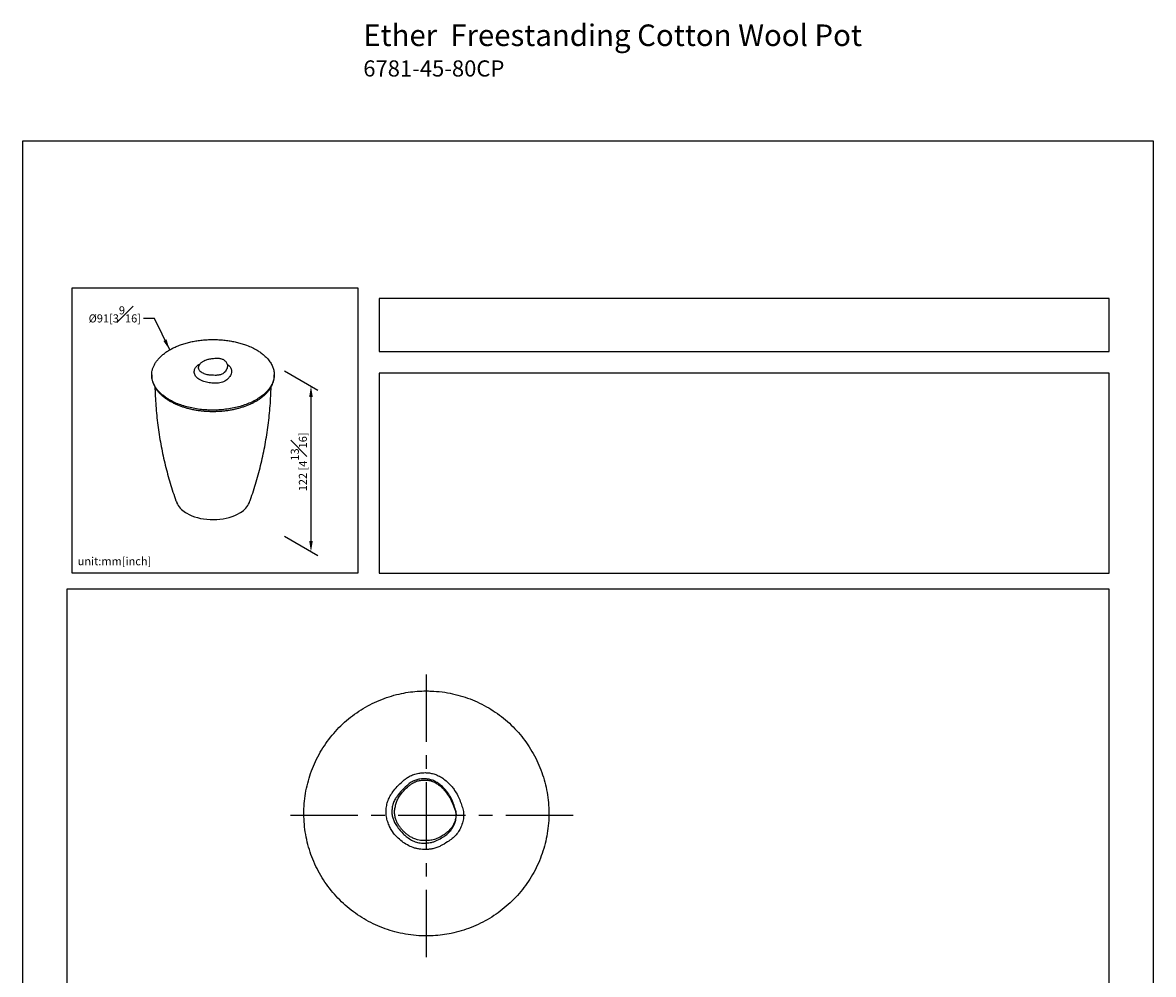
# Model space of a CAD drawing. Units: millimetres. Extents: x -273 to 210, y 0 to 319.
# Drawn here: x 0 to 210, y 142 to 319 of the extents above; entities that cross this region are included whole.
import ezdxf

# ---------------------------------------------------------------- set-up
doc = ezdxf.new("R2010")
doc.units = ezdxf.units.MM
doc.linetypes.add('CENTER', pattern=[2, 1.25, -0.25, 0.25, -0.25])
doc.layers.add('A2', color=1, linetype='CENTER')
doc.layers.add('DIM', color=6, linetype='Continuous')
doc.layers.add('圖紙邊界', color=255, linetype='Continuous', plot=False)
doc.styles.add('勝泰-1.5', font='simplex.shx', dxfattribs={"height": 1.5, "bigfont": 'chineset.shx'})
doc.dimstyles.new('比例1／8', dxfattribs={"dimtxt": 1.5, "dimasz": 2, "dimexe": 1.25, "dimexo": 0.625, "dimgap": 0.5, "dimtad": 1, "dimdec": 0, "dimlfac": 8, "dimdsep": 46, "dimtxsty": '勝泰-1.5', "dimcen": 2.5, "dimadec": 0, "dimazin": 0, "dimtfac": 1, "dimtdec": 0, "dimtmove": 0, "dimatfit": 3, "dimfxl": 0, "dimfrac": 1, "dimarcsym": 0})

# ---------------------------------------------------------------- blocks, each defined once
blk = doc.blocks.new('*D3')
at = {"layer": 'Defpoints', "color": 0}
for p in [(47.99, 254.68), (47.99, 223.95), (53.55, 220.74)]:
    blk.add_point(p, dxfattribs=at)
at = {"layer": 'DIM', "color": 0, "lineweight": -2}
for p, q in [((48.61, 254.32), (54.8, 250.74)), ((53.55, 249.47), (53.55, 222.74)), ((48.61, 223.59), (54.8, 220.02))]:
    blk.add_line(p, q, dxfattribs=at)
at = {"layer": 'DIM', "color": 0}
for points in [[(53.89, 249.47), (53.22, 249.47), (53.55, 251.47)], [(53.22, 222.74), (53.89, 222.74), (53.55, 220.74)]]:
    blk.add_solid(points, dxfattribs=at)
at = {"layer": 'DIM', "color": 0, "insert": (51.3, 237.42), "char_height": 1.5, "attachment_point": 5, "rotation": 90, "style": '勝泰-1.5'}
blk.add_mtext('122 [4{\\H1.000000x;\\S13#16;}]', dxfattribs=at)

msp = doc.modelspace()

# ---------------------------------------------------------------- linework, layer by layer
at = {"linetype": 'Continuous', "lineweight": 25}
for p, q in [((38.03, 255.5), (38.05, 255.45)), ((38.08, 255.47), (38.04, 255.46)), ((23.98, 253.56), (23.98, 253.41)), ((38.38, 253.14), (38.29, 253.03)), ((38.29, 253.03), (38.29, 253.03)), ((38.38, 253.14), (38.38, 253.14)), ((46.73, 253.41), (46.73, 253.61))]:
    msp.add_line(p, q, dxfattribs=at)
at = {"linetype": 'ByBlock'}
for p, q in [((81.29, 174.37), (81.42, 173.99)), ((81.29, 174.37), (81.29, 174.37)), ((80.04, 173.91), (80.04, 173.91)), ((80.16, 173.58), (80.04, 173.91)), ((80.16, 173.58), (80.16, 173.58)), ((81.42, 173.99), (81.42, 173.99))]:
    msp.add_line(p, q, dxfattribs=at)
at = {"linetype": 'Continuous', "lineweight": 25, "flags": 128}
for points in [[(38.04, 255.49), (38.08, 255.47), (38.08, 255.47), (38.08, 255.47)], [(38.05, 255.45), (38.05, 255.44), (38.07, 255.3), (38.07, 255.3), (38.07, 255.3)], [(30.23, 228.01), (30.48, 227.87), (30.93, 227.63), (31.41, 227.41), (31.93, 227.22), (32.47, 227.06), (33.04, 226.93), (33.62, 226.83), (34.22, 226.75), (34.82, 226.71), (35.43, 226.7), (36.04, 226.72), (36.65, 226.77), (37.24, 226.85), (37.82, 226.96), (38.38, 227.1), (38.92, 227.27), (39.43, 227.46), (39.9, 227.68), (40.34, 227.93), (40.47, 228.01)]]:
    msp.add_lwpolyline(points, dxfattribs=at)
at = {"linetype": 'Continuous', "lineweight": 25}
for centre, radius, start, end in [((28.31, 253.48), 4.33, 180.9736, 211.2542), ((42.46, 253.47), 4.28, 328.9747, 359.1592), ((32.27, 231.45), 3.99, 203.3998, 239.3698), ((38.63, 231.29), 3.76, 299.3751, 337.7319)]:
    msp.add_arc(centre, radius, start, end, dxfattribs=at)
for points, knots in [([(27.18, 249), (27.06, 249.07), (26.72, 249.28), (26.19, 249.65), (25.64, 250.13), (25.17, 250.61), (24.78, 251.12), (24.46, 251.64), (24.22, 252.18), (24.06, 252.73), (23.98, 253.28), (23.98, 253.84), (24.06, 254.39), (24.22, 254.94), (24.46, 255.47), (24.78, 256), (25.17, 256.51), (25.64, 256.99), (26.17, 257.45), (26.77, 257.89), (27.44, 258.3), (28.15, 258.66), (28.91, 259), (29.73, 259.29), (30.59, 259.55), (31.47, 259.76), (32.39, 259.92), (33.33, 260.04), (34.28, 260.12), (35.24, 260.15), (36.19, 260.13), (37.15, 260.07), (38.1, 259.96), (39.01, 259.8), (39.9, 259.6), (40.77, 259.36), (41.69, 259.05), (42.63, 258.65), (43.24, 258.31), (43.54, 258.15)], [0, 0, 0, 0, 0.013999, 0.042018, 0.070257, 0.096719, 0.123181, 0.150412, 0.177642, 0.204104, 0.230566, 0.257797, 0.285028, 0.311491, 0.337954, 0.365185, 0.392417, 0.41888, 0.445342, 0.472574, 0.499806, 0.526268, 0.552731, 0.579963, 0.607194, 0.633657, 0.66012, 0.687351, 0.714582, 0.741045, 0.767508, 0.794739, 0.821971, 0.848433, 0.874896, 0.902127, 0.929359, 0.964462, 1, 1, 1, 1]), ([(43.54, 258.15), (43.66, 258.08), (44, 257.87), (44.52, 257.49), (45.14, 256.97), (45.7, 256.37), (46.17, 255.68), (46.51, 254.97), (46.7, 254.25), (46.75, 253.51), (46.67, 252.78), (46.43, 252.05), (46.06, 251.35), (45.55, 250.67), (44.91, 250.03), (44.15, 249.43), (43.28, 248.89), (42.31, 248.4), (41.25, 247.98), (40.12, 247.63), (38.93, 247.36), (37.69, 247.16), (36.43, 247.05), (35.15, 247.02), (33.87, 247.07), (32.61, 247.2), (31.39, 247.41), (30.21, 247.7), (29.11, 248.07), (28.08, 248.5), (27.48, 248.83), (27.18, 249)], [0, 0, 0, 0, 0.014003, 0.042139, 0.070275, 0.106032, 0.141904, 0.177661, 0.213419, 0.24929, 0.285048, 0.320805, 0.356677, 0.392434, 0.428191, 0.464062, 0.499819, 0.535574, 0.571444, 0.607199, 0.642956, 0.678827, 0.714584, 0.750341, 0.786213, 0.82197, 0.857728, 0.8936, 0.929358, 0.964679, 1, 1, 1, 1]), ([(33.78, 256.21), (33.73, 256.18), (33.61, 256.13), (33.41, 256.03), (33.22, 255.89), (33.05, 255.73), (32.91, 255.57), (32.85, 255.46), (32.83, 255.42)], [0, 0, 0, 0, 0.1324449, 0.3113084, 0.4980845, 0.6814062, 0.8868369, 1, 1, 1, 1]), ([(38.04, 255.5), (38.02, 255.55), (37.99, 255.67), (37.88, 255.87), (37.73, 256.06), (37.55, 256.22), (37.34, 256.35), (37.1, 256.46), (36.85, 256.54), (36.57, 256.59), (36.3, 256.62), (36, 256.61), (35.66, 256.6), (35.27, 256.56), (34.89, 256.52), (34.54, 256.46), (34.22, 256.38), (33.97, 256.29), (33.83, 256.23), (33.78, 256.21)], [0, 0, 0, 0, 0.033136, 0.090879, 0.144709, 0.197523, 0.253604, 0.310585, 0.374706, 0.429416, 0.486697, 0.538599, 0.609452, 0.693705, 0.768382, 0.837311, 0.900355, 0.965846, 1, 1, 1, 1]), ([(32.95, 252.64), (32.95, 252.64), (32.81, 252.72), (32.54, 252.89), (32.23, 253.18), (32.02, 253.49), (31.9, 253.83), (31.86, 254.2), (31.92, 254.53), (32.04, 254.82), (32.21, 255.07), (32.44, 255.3), (32.7, 255.5), (32.9, 255.6), (32.98, 255.64)], [0, 0, 0, 0, 0.0000026, 0.1033406, 0.2063646, 0.3066981, 0.407116, 0.5164744, 0.625864, 0.7012269, 0.782066, 0.8628747, 0.9436137, 1, 1, 1, 1]), ([(32.78, 254.5), (32.78, 254.5), (32.78, 254.5), (32.73, 254.6), (32.67, 254.8), (32.7, 255.08), (32.76, 255.29), (32.82, 255.39), (32.83, 255.42)], [0, 0, 0, 0, 0.000008, 0.010501, 0.347835, 0.696352, 0.910651, 1, 1, 1, 1]), ([(33.21, 254.05), (33.21, 254.05), (33.17, 254.07), (33.06, 254.15), (32.9, 254.3), (32.81, 254.43), (32.78, 254.5), (32.78, 254.5)], [0, 0, 0, 0, 0.000015, 0.159289, 0.573177, 0.999985, 1, 1, 1, 1]), ([(37.55, 254.13), (37.55, 254.13), (37.54, 254.12), (37.51, 254.06), (37.45, 253.99), (37.37, 253.92), (37.33, 253.89)], [0, 0, 0, 0, 0.000031, 0.120526, 0.556783, 1, 1, 1, 1]), ([(38.07, 255.3), (38.07, 255.3), (38.07, 255.23), (38.05, 255.06), (37.98, 254.78), (37.8, 254.45), (37.64, 254.24), (37.55, 254.13), (37.55, 254.13)], [0, 0, 0, 0, 0.000007, 0.171784, 0.459064, 0.729343, 0.999993, 1, 1, 1, 1]), ([(38.08, 255.47), (38.08, 255.47), (38.17, 255.4), (38.34, 255.28), (38.55, 255.05), (38.7, 254.8), (38.79, 254.52), (38.81, 254.17), (38.75, 253.81), (38.6, 253.45), (38.45, 253.24), (38.38, 253.14)], [0, 0, 0, 0, 0.000003, 0.097929, 0.195883, 0.309276, 0.422741, 0.54613, 0.731802, 0.865881, 1, 1, 1, 1]), ([(38.29, 253.03), (38.22, 252.94), (38.06, 252.76), (37.75, 252.5), (37.33, 252.3), (36.87, 252.15), (36.39, 252.05), (35.9, 252), (35.39, 252.02), (34.88, 252.08), (34.39, 252.16), (33.91, 252.25), (33.51, 252.37), (33.19, 252.5), (33.03, 252.59), (32.95, 252.64), (32.95, 252.64)], [0, 0, 0, 0, 0.083529, 0.166196, 0.251969, 0.337749, 0.415468, 0.493175, 0.574016, 0.655045, 0.735709, 0.816407, 0.896447, 0.947955, 0.999998, 1, 1, 1, 1]), ([(33.55, 253.87), (33.55, 253.87), (33.43, 253.92), (33.31, 253.98), (33.21, 254.05), (33.21, 254.05)], [0, 0, 0, 0, 0.00003, 0.99997, 1, 1, 1, 1]), ([(35.17, 253.5), (35.17, 253.5), (34.94, 253.49), (34.56, 253.53), (34.09, 253.65), (33.78, 253.77), (33.61, 253.84), (33.55, 253.87), (33.55, 253.87)], [0, 0, 0, 0, 0.000008, 0.375282, 0.621091, 0.854584, 0.999992, 1, 1, 1, 1]), ([(37.33, 253.89), (37.23, 253.82), (37.05, 253.71), (36.73, 253.59), (36.42, 253.52), (36.1, 253.49), (35.68, 253.47), (35.37, 253.5), (35.17, 253.5), (35.17, 253.5)], [0, 0, 0, 0, 0.1910509, 0.3316447, 0.4722423, 0.6062055, 0.7402502, 0.9999937, 1, 1, 1, 1]), ([(24.57, 251.3), (24.57, 251.2), (24.58, 250.5), (24.65, 249.19), (24.77, 247.38), (24.95, 245.58), (25.16, 243.8), (25.43, 242.03), (25.74, 240.27), (26.09, 238.53), (26.49, 236.81), (26.93, 235.12), (27.4, 233.45), (27.92, 231.81), (28.33, 230.61), (28.57, 229.97), (28.61, 229.86)], [0.0024649, 0.0024649, 0.0024649, 0.0024649, 0.0160752, 0.0977873, 0.179375, 0.2608165, 0.3420891, 0.4231696, 0.5040331, 0.5846536, 0.665003, 0.7450511, 0.8247652, 0.9041099, 0.9830466, 1, 1, 1, 1]), ([(24.61, 251.24), (24.61, 251.24), (24.69, 251.1), (24.88, 250.83), (25.18, 250.43), (25.54, 250.06), (25.93, 249.69), (26.37, 249.34), (26.84, 249.01), (27.35, 248.7), (27.89, 248.41), (28.46, 248.14), (29.07, 247.89), (29.7, 247.66), (30.35, 247.46), (31.02, 247.28), (31.72, 247.13), (32.42, 247.01), (33.14, 246.91), (33.87, 246.84), (34.61, 246.8), (35.35, 246.79), (36.09, 246.8), (36.82, 246.84), (37.55, 246.91), (38.27, 247.01), (38.98, 247.13), (39.67, 247.28), (40.35, 247.45), (41, 247.66), (41.63, 247.88), (42.24, 248.13), (42.81, 248.4), (43.35, 248.69), (43.86, 249), (44.34, 249.33), (44.77, 249.68), (45.17, 250.05), (45.53, 250.43), (45.84, 250.82), (46.03, 251.1), (46.11, 251.25), (46.12, 251.27)], [0, 0, 0, 0, 0.0004325, 0.0265352, 0.0526843, 0.0788715, 0.1050876, 0.1313232, 0.1575708, 0.1838242, 0.2100789, 0.2363315, 0.2625808, 0.2888258, 0.3150664, 0.3413028, 0.3675353, 0.3937643, 0.4199905, 0.4462145, 0.4724369, 0.4986586, 0.5248801, 0.5511021, 0.5773252, 0.60355, 0.6297774, 0.6560079, 0.6822423, 0.7084812, 0.7347252, 0.7609747, 0.7872298, 0.8134904, 0.8397558, 0.8660246, 0.8922936, 0.918558, 0.9448117, 0.9710466, 0.9972531, 1, 1, 1, 1]), ([(42.11, 229.86), (42.17, 230.04), (42.44, 230.76), (42.87, 232.05), (43.39, 233.72), (43.87, 235.43), (44.31, 237.15), (44.7, 238.9), (45.05, 240.66), (45.35, 242.44), (45.61, 244.24), (45.82, 246.04), (45.98, 247.85), (46.09, 249.61), (46.13, 250.76), (46.15, 251.31)], [0, 0, 0, 0, 0.0267436, 0.1072641, 0.1881019, 0.2692067, 0.3505326, 0.4320379, 0.5136847, 0.5954387, 0.6772681, 0.7591441, 0.8410398, 0.92293, 0.9968061, 0.9968061, 0.9968061, 0.9968061])]:
    msp.add_open_spline(points, degree=3, knots=knots, dxfattribs=at)
at = {"linetype": 'ByBlock'}
for points, knots in [([(74.59, 149.38), (74.25, 149.39), (73.25, 149.42), (71.59, 149.6), (69.64, 149.98), (67.77, 150.53), (65.97, 151.21), (64.24, 152.04), (62.59, 153.02), (61.02, 154.13), (59.56, 155.37), (58.2, 156.73), (56.96, 158.2), (55.86, 159.77), (54.88, 161.43), (54.05, 163.16), (53.37, 164.95), (52.84, 166.8), (52.47, 168.68), (52.26, 170.59), (52.21, 172.51), (52.33, 174.43), (52.6, 176.33), (53.04, 178.2), (53.62, 180.03), (54.37, 181.8), (55.26, 183.5), (56.28, 185.12), (57.44, 186.65), (58.73, 188.08), (60.13, 189.39), (61.64, 190.58), (63.24, 191.64), (64.93, 192.56), (66.68, 193.33), (68.5, 193.96), (70.29, 194.41), (72.02, 194.7), (73.7, 194.87), (74.82, 194.87), (75.39, 194.87)], [0, 0, 0, 0, 0.014, 0.042129, 0.070259, 0.097056, 0.12395, 0.150843, 0.177641, 0.204439, 0.231332, 0.258226, 0.285024, 0.311823, 0.338717, 0.365611, 0.39241, 0.419208, 0.446103, 0.472997, 0.499796, 0.526594, 0.553489, 0.580383, 0.607182, 0.63398, 0.660874, 0.687768, 0.714567, 0.741365, 0.76826, 0.795154, 0.821952, 0.848751, 0.875645, 0.902539, 0.929338, 0.952881, 0.976457, 1, 1, 1, 1]), ([(75.39, 194.87), (75.72, 194.86), (76.72, 194.83), (78.39, 194.65), (80.33, 194.27), (82.21, 193.73), (84, 193.04), (85.73, 192.21), (87.39, 191.23), (88.95, 190.12), (90.41, 188.88), (91.77, 187.52), (93.01, 186.05), (94.12, 184.48), (95.09, 182.83), (95.92, 181.1), (96.6, 179.3), (97.13, 177.46), (97.5, 175.57), (97.71, 173.66), (97.76, 171.74), (97.65, 169.83), (97.37, 167.92), (96.94, 166.05), (96.35, 164.23), (95.61, 162.46), (94.72, 160.75), (93.69, 159.13), (92.53, 157.6), (91.24, 156.18), (89.84, 154.86), (88.33, 153.67), (86.73, 152.61), (85.05, 151.69), (83.29, 150.92), (81.47, 150.29), (79.69, 149.84), (77.95, 149.55), (76.27, 149.39), (75.15, 149.38), (74.59, 149.38)], [0, 0, 0, 0, 0.014, 0.042129, 0.070259, 0.097058, 0.123953, 0.150848, 0.177647, 0.204446, 0.231341, 0.258236, 0.285035, 0.311834, 0.338729, 0.365624, 0.392423, 0.419221, 0.446116, 0.47301, 0.499809, 0.526607, 0.5535, 0.580393, 0.60719, 0.633989, 0.660883, 0.687778, 0.714576, 0.741375, 0.76827, 0.795165, 0.821964, 0.848764, 0.875659, 0.902554, 0.929353, 0.952891, 0.976462, 1, 1, 1, 1]), ([(74.87, 165.44), (74.87, 165.44), (74.67, 165.44), (74.28, 165.44), (73.68, 165.49), (73.09, 165.61), (72.33, 165.84), (71.43, 166.25), (70.42, 166.91), (69.49, 167.74), (68.76, 168.62), (68.22, 169.5), (67.85, 170.35), (67.6, 171.25), (67.48, 172.03), (67.49, 172.66), (67.56, 173.29), (67.7, 174.09), (68, 174.9), (68.36, 175.57), (68.86, 176.3), (69.58, 177.18), (70.42, 177.98), (71.17, 178.58), (71.83, 179.02), (72.64, 179.39), (73.51, 179.61), (74.34, 179.7), (74.86, 179.7), (75.12, 179.69), (75.12, 179.69)], [0, 0, 0, 0, 0.0000013, 0.0259455, 0.0518617, 0.0786161, 0.1053822, 0.1559131, 0.2077376, 0.262801, 0.3192222, 0.3576327, 0.3984497, 0.4400214, 0.4806082, 0.5015461, 0.5225327, 0.564337, 0.6072223, 0.6357731, 0.6643429, 0.7230044, 0.7851161, 0.8167966, 0.8484306, 0.8896731, 0.9321967, 0.9659066, 0.9999987, 1, 1, 1, 1]), ([(75, 178.54), (74.79, 178.55), (74.38, 178.57), (73.71, 178.5), (73.02, 178.34), (72.3, 178.02), (71.86, 177.72), (71.65, 177.54), (71.65, 177.54)], [0, 0, 0, 0, 0.174506, 0.349053, 0.557235, 0.765152, 0.999992, 1, 1, 1, 1]), ([(80.04, 173.91), (80.04, 173.92), (79.93, 174.24), (79.66, 174.85), (79.1, 175.82), (78.41, 176.67), (77.67, 177.39), (77, 177.88), (76.34, 178.22), (75.66, 178.44), (75.22, 178.51), (75, 178.54)], [0, 0, 0, 0, 0.003395, 0.140397, 0.277357, 0.470323, 0.596821, 0.705686, 0.814465, 0.907239, 1, 1, 1, 1]), ([(75.12, 179.69), (75.12, 179.69), (75.4, 179.67), (75.95, 179.59), (76.8, 179.34), (77.64, 178.93), (78.47, 178.36), (79.16, 177.71), (79.76, 177.05), (80.31, 176.32), (80.85, 175.43), (81.14, 174.72), (81.29, 174.37)], [0, 0, 0, 0, 0.000003, 0.096801, 0.195856, 0.307858, 0.422674, 0.546041, 0.638621, 0.731841, 0.86489, 1, 1, 1, 1]), ([(71.65, 177.54), (71.65, 177.54), (71.22, 177.18), (70.48, 176.48), (69.83, 175.7), (69.55, 175.33), (69.55, 175.33)], [0, 0, 0, 0, 0.00001, 0.546365, 0.99999, 1, 1, 1, 1]), ([(69.99, 175.33), (69.99, 175.33), (69.99, 175.33), (70.23, 175.68), (70.77, 176.36), (71.48, 177.02), (71.91, 177.36), (71.99, 177.42), (71.99, 177.42)], [0, 0, 0, 0, 0.00001, 0.002551, 0.442028, 0.891148, 0.99999, 1, 1, 1, 1]), ([(71.99, 177.42), (71.99, 177.42), (72.14, 177.54), (72.45, 177.77), (73.03, 178.07), (73.71, 178.26), (74.48, 178.34), (75.24, 178.3), (75.96, 178.14), (76.64, 177.85), (77.26, 177.46), (77.66, 177.13), (77.85, 176.93), (77.87, 176.91), (77.87, 176.91)], [0, 0, 0, 0, 0.000005, 0.08925, 0.178317, 0.298156, 0.418238, 0.533232, 0.648179, 0.760843, 0.873573, 0.986246, 0.999995, 1, 1, 1, 1]), ([(77.87, 176.91), (77.87, 176.91), (77.99, 176.79), (78.24, 176.52), (78.61, 176.09), (78.97, 175.6), (79.31, 175.08), (79.5, 174.72), (79.59, 174.53)], [0, 0, 0, 0, 0.00001, 0.173819, 0.376269, 0.579622, 0.78922, 1, 1, 1, 1]), ([(69.24, 174.88), (69.24, 174.88), (69.17, 174.77), (68.98, 174.42), (68.73, 173.77), (68.63, 173.2), (68.6, 172.92), (68.6, 172.92)], [0, 0, 0, 0, 0.000014, 0.182066, 0.583404, 0.999986, 1, 1, 1, 1]), ([(69.15, 173.05), (69.15, 173.05), (69.17, 173.18), (69.22, 173.44), (69.34, 173.97), (69.57, 174.61), (69.83, 175.1), (69.99, 175.33), (69.99, 175.33)], [0, 0, 0, 0, 0.000012, 0.163131, 0.326871, 0.659184, 0.999988, 1, 1, 1, 1]), ([(69.55, 175.33), (69.55, 175.33), (69.44, 175.19), (69.33, 175.04), (69.24, 174.88), (69.24, 174.88)], [0, 0, 0, 0, 0.000054, 0.999946, 1, 1, 1, 1]), ([(79.59, 174.53), (79.69, 174.31), (79.9, 173.87), (80.06, 173.4), (80.14, 173.17), (80.14, 173.17)], [0, 0, 0, 0, 0.498682, 0.99998, 1, 1, 1, 1]), ([(68.6, 172.88), (68.6, 172.88), (68.6, 172.77), (68.57, 172.54), (68.57, 172.08), (68.68, 171.49), (68.91, 170.78), (69.32, 169.99), (69.92, 169.18), (70.42, 168.62), (70.69, 168.36), (70.69, 168.36)], [0, 0, 0, 0, 0.000006, 0.066466, 0.132893, 0.267792, 0.415245, 0.566159, 0.781248, 0.999994, 1, 1, 1, 1]), ([(68.6, 172.92), (68.6, 172.92), (68.6, 172.9), (68.6, 172.89), (68.6, 172.88), (68.6, 172.88)], [0, 0, 0, 0, 0.000839, 0.999162, 1, 1, 1, 1]), ([(72, 167.81), (72, 167.81), (71.91, 167.87), (71.65, 168.04), (71.24, 168.35), (70.79, 168.75), (70.37, 169.2), (69.98, 169.7), (69.63, 170.24), (69.34, 170.86), (69.15, 171.54), (69.07, 172.16), (69.09, 172.66), (69.12, 172.92), (69.15, 173.05), (69.15, 173.05)], [0, 0, 0, 0, 0.000005, 0.053479, 0.147832, 0.242927, 0.340388, 0.438655, 0.541744, 0.646494, 0.760299, 0.877319, 0.938244, 0.999995, 1, 1, 1, 1]), ([(81.42, 173.99), (81.54, 173.66), (81.72, 173.17), (81.88, 172.48), (81.92, 171.77), (81.84, 170.87), (81.55, 169.86), (81.1, 168.93), (80.52, 168.13), (79.78, 167.42), (78.8, 166.75), (77.86, 166.18), (76.92, 165.77), (76.21, 165.57), (75.53, 165.46), (75.09, 165.44), (74.87, 165.44), (74.87, 165.44)], [0, 0, 0, 0, 0.082443, 0.123987, 0.166468, 0.250689, 0.33794, 0.414434, 0.493296, 0.573248, 0.65511, 0.774193, 0.834891, 0.896501, 0.947982, 0.999998, 1, 1, 1, 1]), ([(78.06, 167.72), (78.06, 167.72), (78.13, 167.77), (78.43, 167.96), (78.94, 168.35), (79.5, 168.94), (79.95, 169.59), (80.28, 170.3), (80.5, 171.09), (80.57, 171.83), (80.52, 172.51), (80.36, 172.86), (80.31, 173.05), (80.31, 173.05)], [0, 0, 0, 0, 0.000005, 0.041766, 0.172221, 0.305606, 0.426036, 0.549509, 0.680373, 0.815849, 0.906068, 0.999995, 1, 1, 1, 1]), ([(80.14, 173.17), (80.14, 173.17), (80.18, 173.07), (80.28, 172.87), (80.42, 172.46), (80.49, 171.87), (80.42, 171.12), (80.21, 170.41), (79.89, 169.79), (79.48, 169.22), (78.95, 168.7), (78.53, 168.39), (78.32, 168.24), (78.32, 168.24)], [0, 0, 0, 0, 0.000005, 0.056518, 0.113617, 0.229721, 0.362619, 0.500856, 0.61296, 0.728081, 0.862532, 0.999995, 1, 1, 1, 1]), ([(80.31, 173.05), (80.31, 173.05), (80.26, 173.23), (80.21, 173.4), (80.16, 173.58)], [0, 0, 0, 0, 0.000055, 1, 1, 1, 1]), ([(70.69, 168.36), (70.69, 168.36), (70.87, 168.19), (71.3, 167.81), (72.01, 167.27), (72.88, 166.84), (73.85, 166.61), (74.52, 166.62), (74.86, 166.62)], [0, 0, 0, 0, 0.000006, 0.160687, 0.36346, 0.571534, 0.781052, 1, 1, 1, 1]), ([(78.32, 168.24), (78.32, 168.24), (78.19, 168.15), (77.82, 167.89), (77.14, 167.51), (76.25, 167.2), (75.49, 167.09), (75.04, 167.08), (74.9, 167.08), (74.9, 167.08)], [0, 0, 0, 0, 0.000008, 0.125979, 0.377264, 0.628136, 0.885359, 0.999992, 1, 1, 1, 1]), ([(73.9, 167.12), (73.9, 167.12), (73.72, 167.15), (73.29, 167.23), (72.65, 167.45), (72.21, 167.68), (72, 167.81), (72, 167.81)], [0, 0, 0, 0, 0.000015, 0.270391, 0.635179, 0.999985, 1, 1, 1, 1]), ([(74.9, 167.08), (74.9, 167.08), (74.73, 167.08), (74.4, 167.08), (74.07, 167.1), (73.9, 167.12), (73.9, 167.12)], [0, 0, 0, 0, 0.00003, 0.498678, 0.99997, 1, 1, 1, 1]), ([(74.86, 166.62), (75.05, 166.63), (75.41, 166.65), (75.96, 166.74), (76.49, 166.9), (77.21, 167.21), (77.72, 167.51), (78.06, 167.72), (78.06, 167.72)], [0, 0, 0, 0, 0.16348, 0.316519, 0.484264, 0.652122, 0.999991, 1, 1, 1, 1])]:
    msp.add_open_spline(points, degree=3, knots=knots, dxfattribs=at)
at = {"layer": 'A2', "ltscale": 10}
for p, q in [((74.99, 145.42), (74.99, 199.12)), ((102.24, 171.73), (48.84, 171.73))]:
    msp.add_line(p, q, dxfattribs=at)
at = {"layer": '圖紙邊界', "ltscale": 10}
for points in [[(0, 0), (210, 0), (210, 297), (0, 297)], [(9.23, 216.75), (9.23, 269.75), (62.23, 269.75), (62.23, 216.75)], [(66.23, 267.75), (66.23, 257.92), (201.77, 257.92), (201.77, 267.75)], [(8.23, 213.75), (8.23, 20.25), (201.77, 20.25), (201.77, 213.75)]]:
    msp.add_lwpolyline(points, close=True, dxfattribs=at)
at = {"layer": '圖紙邊界'}
msp.add_lwpolyline([(66.23, 253.92), (66.23, 216.75), (201.77, 216.75), (201.77, 253.92)], close=True, dxfattribs=at)

# ---------------------------------------------------------------- texts
at = {"layer": 'DIM', "insert": (63.26, 318.65), "char_height": 4, "width": 132.5368, "attachment_point": 1}
msp.add_mtext('{\\fArial|b1|i0|c0|p34;Ether\\fArial|b0|i0|c0|p34;  Freestanding Cotton Wool Pot\\P\\H0.75x;6781-45-80CP}', dxfattribs=at)
at = {"layer": 'DIM', "insert": (21.98, 263.31), "char_height": 1.5, "attachment_point": 9, "style": '勝泰-1.5'}
msp.add_mtext('Ø91[3{\\H1.000000x;\\S9#16;}]', dxfattribs=at)
at = {"layer": 'DIM', "insert": (10.23, 217.75), "char_height": 1.5, "width": 29.9087, "attachment_point": 7, "style": '勝泰-1.5'}
msp.add_mtext('{unit:mm[inch]}', dxfattribs=at)

# ---------------------------------------------------------------- dimensions: what is measured, and where the dimension line sits
at = {"layer": 'DIM'}
dim = msp.add_linear_dim(base=(53.55, 220.74), p1=(47.99, 254.68), p2=(47.99, 223.95), angle=270, text='122 [4{\\H1.000000x;\\S13#16;}]', dimstyle='比例1／8', override={"dimtolj": 0}, dxfattribs=at)
dim.commit()
dim.dimension.update_dxf_attribs({"geometry": '*D3', "text_midpoint": (53.55, 237.42), "dimtype": 161})

# ---------------------------------------------------------------- leaders
at = {"layer": 'DIM', "annotation_type": 0, "has_hookline": 1, "hookline_direction": 1, "text_width": 10.92}
msp.add_leader([(27.31, 258.21), (24.48, 264.06), (22.48, 264.06)], dimstyle='比例1／8', override={"dimtad": 0}, dxfattribs=at)

doc.saveas('drawing.dxf')
